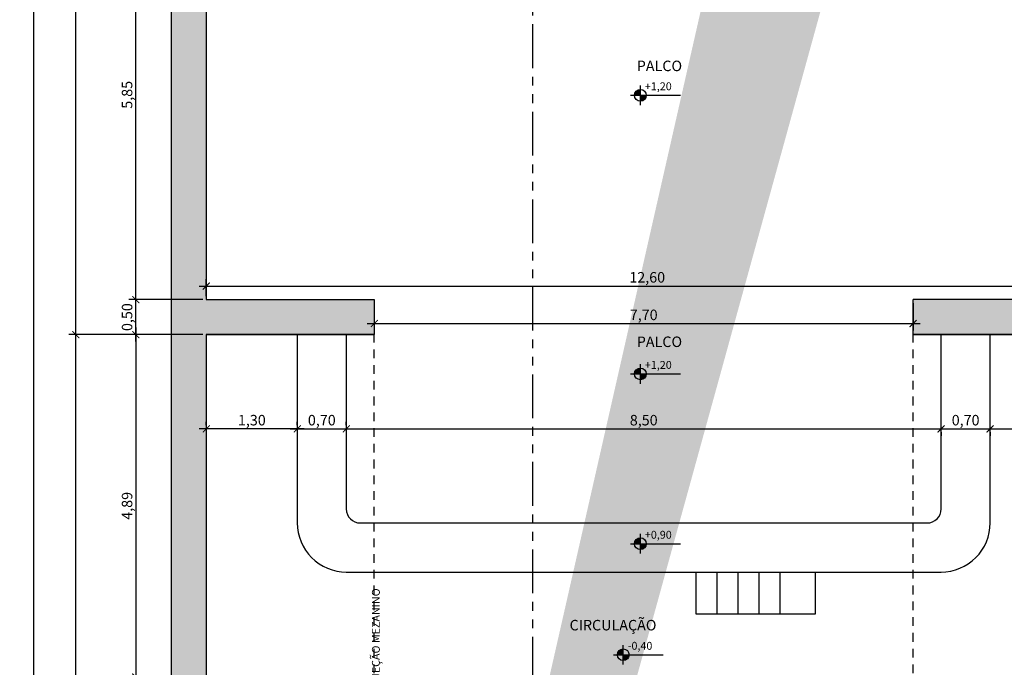
# Model space of a CAD drawing. Units: metres. Extents: x 2429 to 2908, y 800 to 887.
# Drawn here: x 2767 to 2781, y 852 to 861 of the extents above; entities that cross this region are included whole.
import ezdxf

# ---------------------------------------------------------------- set-up
doc = ezdxf.new("R2010")
doc.units = ezdxf.units.M
doc.linetypes.add('HIDDEN2', pattern=[0.1875, 0.125, -0.0625])
doc.linetypes.add('PHANTOM2', pattern=[1.25, 0.625, -0.125, 0.125, -0.125, 0.125, -0.125])
for name, color, linetype in [('Arq-Cotas', 1, 'Continuous'), ('Arq-Niveis', 1, 'Continuous'), ('Arq-Parede', 3, 'Continuous'), ('Arq-Piso', 1, 'Continuous'), ('Arq-Projeção', 1, 'HIDDEN2'), ('Arq-Texto', 2, 'Continuous'), ('Arq-Textos', 2, 'Continuous'), ('P03', 3, 'Continuous')]:
    doc.layers.add(name, color=color, linetype=linetype)
doc.styles.add('60-100', font='romans.shx', dxfattribs={"height": 0.15})
doc.styles.get("Standard").update_dxf_attribs({"font": 'romans.shx'})
doc.dimstyles.new('Escala 1-100', dxfattribs={"dimtxt": 0.15, "dimasz": 0.1, "dimexe": 0.1, "dimexo": 0.05, "dimgap": 0.015, "dimtad": 1, "dimzin": 1, "dimtxsty": 'Standard', "dimblk": 'ARCHTICK', "dimcen": 2.5, "dimdle": 0.1, "dimclrd": 1, "dimclre": 1, "dimclrt": 2, "dimadec": 0, "dimazin": 0, "dimtfac": 1, "dimtmove": 1, "dimatfit": 3, "dimfxl": 0, "dimarcsym": 0})

# ---------------------------------------------------------------- blocks, each defined once
blk = doc.blocks.new('_ArchTick')
at = {"color": 0, "linetype": 'ByBlock', "const_width": 0.15}
blk.add_lwpolyline([(-0.5, -0.5), (0.5, 0.5)], dxfattribs=at)
blk = doc.blocks.new('*D18')
at = {"layer": 'Arq-Cotas', "color": 1, "lineweight": -2, "transparency": 16777216}
for p, q in [((2768.199, 856.721), (2768.199, 851.631)), ((2769.158, 856.621), (2768.099, 856.621)), ((2769.158, 851.731), (2768.099, 851.731))]:
    blk.add_line(p, q, dxfattribs=at)
at = {"layer": 'Defpoints', "color": 0, "transparency": 16777216}
for p in [(2769.208, 856.621), (2768.199, 851.731), (2769.208, 851.731)]:
    blk.add_point(p, dxfattribs=at)
at = {"layer": 'Arq-Cotas', "color": 1, "lineweight": -2, "transparency": 16777216, "xscale": 0.1, "yscale": 0.1, "zscale": 0.1}
for p, rotation in [((2768.199, 856.621), 90), ((2768.199, 851.731), 270)]:
    blk.add_blockref('_ArchTick', p, dxfattribs=dict(at, rotation=rotation))
at = {"layer": 'Arq-Cotas', "color": 2, "transparency": 16777216, "insert": (2768.095, 854.176), "char_height": 0.15, "attachment_point": 5, "rotation": 90}
blk.add_mtext('4,89', dxfattribs=at)
blk = doc.blocks.new('*D14')
at = {"layer": 'Arq-Cotas', "color": 1, "lineweight": -2, "transparency": 16777216}
for p, q in [((2769.158, 857.121), (2768.099, 857.121)), ((2768.199, 856.521), (2768.199, 857.221)), ((2769.158, 856.621), (2768.099, 856.621))]:
    blk.add_line(p, q, dxfattribs=at)
at = {"layer": 'Defpoints', "color": 0, "transparency": 16777216}
for p in [(2768.199, 857.121), (2769.208, 857.121), (2769.208, 856.621)]:
    blk.add_point(p, dxfattribs=at)
at = {"layer": 'Arq-Cotas', "color": 1, "lineweight": -2, "transparency": 16777216, "xscale": 0.1, "yscale": 0.1, "zscale": 0.1}
for p, rotation in [((2768.199, 857.121), 90), ((2768.199, 856.621), 270)]:
    blk.add_blockref('_ArchTick', p, dxfattribs=dict(at, rotation=rotation))
at = {"layer": 'Arq-Cotas', "color": 2, "transparency": 16777216, "insert": (2768.095, 856.871), "char_height": 0.15, "attachment_point": 5, "rotation": 90}
blk.add_mtext('0,50', dxfattribs=at)
blk = doc.blocks.new('*D44')
at = {"layer": 'Arq-Cotas', "color": 1, "lineweight": -2, "transparency": 16777216}
for p, q in [((2771.208, 855.326), (2771.208, 855.376)), ((2779.708, 855.326), (2779.708, 855.376)), ((2771.108, 855.276), (2779.808, 855.276))]:
    blk.add_line(p, q, dxfattribs=at)
at = {"layer": 'Defpoints', "color": 0, "transparency": 16777216}
for p in [(2771.208, 855.276), (2779.708, 855.276), (2779.708, 855.276)]:
    blk.add_point(p, dxfattribs=at)
at = {"layer": 'Arq-Cotas', "color": 1, "lineweight": -2, "transparency": 16777216, "xscale": 0.1, "yscale": 0.1, "zscale": 0.1, "rotation": 180}
blk.add_blockref('_ArchTick', (2771.208, 855.276), dxfattribs=at)
at = {"layer": 'Arq-Cotas', "color": 1, "lineweight": -2, "transparency": 16777216, "xscale": 0.1, "yscale": 0.1, "zscale": 0.1}
blk.add_blockref('_ArchTick', (2779.708, 855.276), dxfattribs=at)
at = {"layer": 'Arq-Cotas', "color": 2, "transparency": 16777216, "insert": (2775.458, 855.38), "char_height": 0.15, "attachment_point": 5}
blk.add_mtext('8,50', dxfattribs=at)
blk = doc.blocks.new('*D45')
at = {"layer": 'Arq-Cotas', "color": 1, "lineweight": -2, "transparency": 16777216}
for p, q in [((2770.408, 855.276), (2771.308, 855.276)), ((2770.508, 855.226), (2770.508, 855.176)), ((2771.208, 855.226), (2771.208, 855.176))]:
    blk.add_line(p, q, dxfattribs=at)
at = {"layer": 'Defpoints', "color": 0, "transparency": 16777216}
for p in [(2770.508, 855.276), (2771.208, 855.276), (2771.208, 855.276)]:
    blk.add_point(p, dxfattribs=at)
at = {"layer": 'Arq-Cotas', "color": 1, "lineweight": -2, "transparency": 16777216, "xscale": 0.1, "yscale": 0.1, "zscale": 0.1, "rotation": 180}
blk.add_blockref('_ArchTick', (2770.508, 855.276), dxfattribs=at)
at = {"layer": 'Arq-Cotas', "color": 1, "lineweight": -2, "transparency": 16777216, "xscale": 0.1, "yscale": 0.1, "zscale": 0.1}
blk.add_blockref('_ArchTick', (2771.208, 855.276), dxfattribs=at)
at = {"layer": 'Arq-Cotas', "color": 2, "transparency": 16777216, "insert": (2770.858, 855.38), "char_height": 0.15, "attachment_point": 5}
blk.add_mtext('0,70', dxfattribs=at)
blk = doc.blocks.new('Nivel')
at = {"color": 0}
for p, q in [((34.5, 2.1), (34.5, 22.1)), ((24.5, 12.1), (75.5, 12.1))]:
    blk.add_line(p, q, dxfattribs=at)
at = {"color": 0, "const_width": 6}
for points in [[(34.5, 15.1, 0.414214), (31.5, 12.1, 1)], [(34.5, 9.1, 0.414214), (37.5, 12.1, 1)]]:
    blk.add_lwpolyline(points, format="xyb", dxfattribs=at)
at = {"color": 0}
blk.add_circle((34.5, 12.1), 6, dxfattribs=at)
blk = doc.blocks.new('*D55')
at = {"layer": 'Arq-Cotas', "color": 1, "lineweight": -2, "transparency": 16777216}
for p, q in [((2768.199, 857.021), (2768.199, 863.071)), ((2771.258, 862.971), (2768.099, 862.971)), ((2769.158, 857.121), (2768.099, 857.121))]:
    blk.add_line(p, q, dxfattribs=at)
at = {"layer": 'Defpoints', "color": 0, "transparency": 16777216}
for p in [(2768.199, 862.971), (2771.308, 862.971), (2769.208, 857.121)]:
    blk.add_point(p, dxfattribs=at)
at = {"layer": 'Arq-Cotas', "color": 1, "lineweight": -2, "transparency": 16777216, "xscale": 0.1, "yscale": 0.1, "zscale": 0.1}
for p, rotation in [((2768.199, 862.971), 90), ((2768.199, 857.121), 270)]:
    blk.add_blockref('_ArchTick', p, dxfattribs=dict(at, rotation=rotation))
at = {"layer": 'Arq-Cotas', "color": 2, "transparency": 16777216, "insert": (2768.095, 860.046), "char_height": 0.15, "attachment_point": 5, "rotation": 90}
blk.add_mtext('5,85', dxfattribs=at)
blk = doc.blocks.new('*D96')
at = {"layer": 'Arq-Cotas', "color": 1, "lineweight": -2, "transparency": 16777216}
for p, q in [((2766.744, 831.921), (2766.744, 867.721)), ((2768.658, 867.621), (2766.644, 867.621)), ((2768.658, 832.021), (2766.644, 832.021))]:
    blk.add_line(p, q, dxfattribs=at)
at = {"layer": 'Defpoints', "color": 0, "transparency": 16777216}
for p in [(2766.744, 867.621), (2768.708, 867.621), (2768.708, 832.021)]:
    blk.add_point(p, dxfattribs=at)
at = {"layer": 'Arq-Cotas', "color": 1, "lineweight": -2, "transparency": 16777216, "xscale": 0.1, "yscale": 0.1, "zscale": 0.1}
for p, rotation in [((2766.744, 867.621), 90), ((2766.744, 832.021), 270)]:
    blk.add_blockref('_ArchTick', p, dxfattribs=dict(at, rotation=rotation))
at = {"layer": 'Arq-Cotas', "color": 2, "transparency": 16777216, "insert": (2766.639, 849.821), "char_height": 0.15, "attachment_point": 5, "rotation": 90}
blk.add_mtext('35,60', dxfattribs=at)
blk = doc.blocks.new('*D126')
at = {"layer": 'Arq-Cotas', "color": 1, "lineweight": -2, "transparency": 16777216}
for p, q in [((2769.208, 857.171), (2769.208, 857.415)), ((2781.808, 857.171), (2781.808, 857.415)), ((2769.108, 857.315), (2781.908, 857.315))]:
    blk.add_line(p, q, dxfattribs=at)
at = {"layer": 'Defpoints', "color": 0, "transparency": 16777216}
for p in [(2781.808, 857.315), (2769.208, 857.121), (2781.808, 857.121)]:
    blk.add_point(p, dxfattribs=at)
at = {"layer": 'Arq-Cotas', "color": 1, "lineweight": -2, "transparency": 16777216, "xscale": 0.1, "yscale": 0.1, "zscale": 0.1, "rotation": 180}
blk.add_blockref('_ArchTick', (2769.208, 857.315), dxfattribs=at)
at = {"layer": 'Arq-Cotas', "color": 1, "lineweight": -2, "transparency": 16777216, "xscale": 0.1, "yscale": 0.1, "zscale": 0.1}
blk.add_blockref('_ArchTick', (2781.808, 857.315), dxfattribs=at)
at = {"layer": 'Arq-Cotas', "color": 2, "transparency": 16777216, "insert": (2775.508, 857.42), "char_height": 0.15, "attachment_point": 5}
blk.add_mtext('12,60', dxfattribs=at)
blk = doc.blocks.new('*D127')
at = {"layer": 'Arq-Cotas', "color": 1, "lineweight": -2, "transparency": 16777216}
for p, q in [((2771.608, 857.071), (2771.608, 856.68)), ((2779.308, 857.071), (2779.308, 856.68)), ((2771.508, 856.78), (2779.408, 856.78))]:
    blk.add_line(p, q, dxfattribs=at)
at = {"layer": 'Defpoints', "color": 0, "transparency": 16777216}
for p in [(2771.608, 857.121), (2779.308, 857.121), (2779.308, 856.78)]:
    blk.add_point(p, dxfattribs=at)
at = {"layer": 'Arq-Cotas', "color": 1, "lineweight": -2, "transparency": 16777216, "xscale": 0.1, "yscale": 0.1, "zscale": 0.1, "rotation": 180}
blk.add_blockref('_ArchTick', (2771.608, 856.78), dxfattribs=at)
at = {"layer": 'Arq-Cotas', "color": 1, "lineweight": -2, "transparency": 16777216, "xscale": 0.1, "yscale": 0.1, "zscale": 0.1}
blk.add_blockref('_ArchTick', (2779.308, 856.78), dxfattribs=at)
at = {"layer": 'Arq-Cotas', "color": 2, "transparency": 16777216, "insert": (2775.458, 856.884), "char_height": 0.15, "attachment_point": 5}
blk.add_mtext('7,70', dxfattribs=at)
blk = doc.blocks.new('*D128')
at = {"layer": 'Arq-Cotas', "color": 1, "lineweight": -2, "transparency": 16777216}
for p, q in [((2779.608, 855.276), (2780.508, 855.276)), ((2779.708, 855.226), (2779.708, 855.176)), ((2780.408, 855.226), (2780.408, 855.176))]:
    blk.add_line(p, q, dxfattribs=at)
at = {"layer": 'Defpoints', "color": 0, "transparency": 16777216}
for p in [(2779.708, 855.276), (2780.408, 855.276), (2780.408, 855.276)]:
    blk.add_point(p, dxfattribs=at)
at = {"layer": 'Arq-Cotas', "color": 1, "lineweight": -2, "transparency": 16777216, "xscale": 0.1, "yscale": 0.1, "zscale": 0.1, "rotation": 180}
blk.add_blockref('_ArchTick', (2779.708, 855.276), dxfattribs=at)
at = {"layer": 'Arq-Cotas', "color": 1, "lineweight": -2, "transparency": 16777216, "xscale": 0.1, "yscale": 0.1, "zscale": 0.1}
blk.add_blockref('_ArchTick', (2780.408, 855.276), dxfattribs=at)
at = {"layer": 'Arq-Cotas', "color": 2, "transparency": 16777216, "insert": (2780.058, 855.38), "char_height": 0.15, "attachment_point": 5}
blk.add_mtext('0,70', dxfattribs=at)
blk = doc.blocks.new('*D129')
at = {"layer": 'Arq-Cotas', "color": 1, "lineweight": -2, "transparency": 16777216}
for p, q in [((2781.708, 855.326), (2781.708, 855.376)), ((2780.308, 855.276), (2781.808, 855.276)), ((2780.408, 855.226), (2780.408, 855.176))]:
    blk.add_line(p, q, dxfattribs=at)
at = {"layer": 'Defpoints', "color": 0, "transparency": 16777216}
for p in [(2780.408, 855.276), (2781.708, 855.276), (2781.708, 855.276)]:
    blk.add_point(p, dxfattribs=at)
at = {"layer": 'Arq-Cotas', "color": 1, "lineweight": -2, "transparency": 16777216, "xscale": 0.1, "yscale": 0.1, "zscale": 0.1, "rotation": 180}
blk.add_blockref('_ArchTick', (2780.408, 855.276), dxfattribs=at)
at = {"layer": 'Arq-Cotas', "color": 1, "lineweight": -2, "transparency": 16777216, "xscale": 0.1, "yscale": 0.1, "zscale": 0.1}
blk.add_blockref('_ArchTick', (2781.708, 855.276), dxfattribs=at)
at = {"layer": 'Arq-Cotas', "color": 2, "transparency": 16777216, "insert": (2781.058, 855.38), "char_height": 0.15, "attachment_point": 5}
blk.add_mtext('1,30', dxfattribs=at)
blk = doc.blocks.new('*D130')
at = {"layer": 'Arq-Cotas', "color": 1, "lineweight": -2, "transparency": 16777216}
for p, q in [((2769.208, 855.326), (2769.208, 855.376)), ((2770.508, 855.326), (2770.508, 855.376)), ((2770.608, 855.276), (2769.108, 855.276))]:
    blk.add_line(p, q, dxfattribs=at)
at = {"layer": 'Defpoints', "color": 0, "transparency": 16777216}
for p in [(2769.208, 855.276), (2769.208, 855.276), (2770.508, 855.276)]:
    blk.add_point(p, dxfattribs=at)
at = {"layer": 'Arq-Cotas', "color": 1, "lineweight": -2, "transparency": 16777216, "xscale": 0.1, "yscale": 0.1, "zscale": 0.1, "rotation": 180}
blk.add_blockref('_ArchTick', (2769.208, 855.276), dxfattribs=at)
at = {"layer": 'Arq-Cotas', "color": 1, "lineweight": -2, "transparency": 16777216, "xscale": 0.1, "yscale": 0.1, "zscale": 0.1}
blk.add_blockref('_ArchTick', (2770.508, 855.276), dxfattribs=at)
at = {"layer": 'Arq-Cotas', "color": 2, "transparency": 16777216, "insert": (2769.858, 855.38), "char_height": 0.15, "attachment_point": 5}
blk.add_mtext('1,30', dxfattribs=at)
blk = doc.blocks.new('*D247')
at = {"layer": 'Arq-Cotas', "color": 1, "lineweight": -2, "transparency": 16777216}
for p, q in [((2767.344, 832.621), (2767.344, 856.721)), ((2769.158, 856.621), (2767.244, 856.621)), ((2769.108, 832.721), (2767.244, 832.721))]:
    blk.add_line(p, q, dxfattribs=at)
at = {"layer": 'Defpoints', "color": 0, "transparency": 16777216}
for p in [(2767.344, 856.621), (2769.208, 856.621), (2769.158, 832.721)]:
    blk.add_point(p, dxfattribs=at)
at = {"layer": 'Arq-Cotas', "color": 1, "lineweight": -2, "transparency": 16777216, "xscale": 0.1, "yscale": 0.1, "zscale": 0.1}
for p, rotation in [((2767.344, 856.621), 90), ((2767.344, 832.721), 270)]:
    blk.add_blockref('_ArchTick', p, dxfattribs=dict(at, rotation=rotation))
at = {"layer": 'Arq-Cotas', "color": 2, "transparency": 16777216, "insert": (2767.24, 844.671), "char_height": 0.15, "attachment_point": 5, "rotation": 90}
blk.add_mtext('23,90', dxfattribs=at)
blk = doc.blocks.new('*D248')
at = {"layer": 'Arq-Cotas', "color": 1, "lineweight": -2, "transparency": 16777216}
for p, q in [((2767.344, 856.521), (2767.344, 867.721)), ((2768.343, 867.621), (2767.244, 867.621)), ((2769.158, 856.621), (2767.244, 856.621))]:
    blk.add_line(p, q, dxfattribs=at)
at = {"layer": 'Defpoints', "color": 0, "transparency": 16777216}
for p in [(2767.344, 867.621), (2768.393, 867.621), (2769.208, 856.621)]:
    blk.add_point(p, dxfattribs=at)
at = {"layer": 'Arq-Cotas', "color": 1, "lineweight": -2, "transparency": 16777216, "xscale": 0.1, "yscale": 0.1, "zscale": 0.1}
for p, rotation in [((2767.344, 867.621), 90), ((2767.344, 856.621), 270)]:
    blk.add_blockref('_ArchTick', p, dxfattribs=dict(at, rotation=rotation))
at = {"layer": 'Arq-Cotas', "color": 2, "transparency": 16777216, "insert": (2767.24, 862.121), "char_height": 0.15, "attachment_point": 5, "rotation": 90}
blk.add_mtext('11,00', dxfattribs=at)

msp = doc.modelspace()

# ---------------------------------------------------------------- hatches: boundary and pattern name
at = {"layer": 'Arq-Parede'}
h = msp.add_hatch(color=251, dxfattribs=at)
h.dxf.hatch_style = 1
h.paths.add_polyline_path([(2783.958, 841.096), (2783.808, 841.096), (2783.808, 840.311), (2782.208, 840.311), (2782.208, 840.161), (2783.808, 840.161), (2783.808, 838.371), (2783.958, 838.371)], flags=17)
h.paths.add_polyline_path([(2782.208, 857.121), (2782.208, 857.287), (2781.808, 857.287), (2781.808, 857.121), (2779.308, 857.121), (2779.308, 856.621), (2781.708, 856.621), (2781.708, 843.396), (2782.208, 843.396)], flags=17)
h.paths.add_polyline_path([(2786.408, 867.621), (2782.058, 867.621), (2775.081, 867.621), (2775.081, 867.121), (2782.058, 867.121), (2782.058, 866.146), (2782.208, 866.146), (2782.208, 867.121), (2785.908, 867.121), (2785.908, 836.021), (2785.808, 836.021), (2785.808, 835.871), (2785.908, 835.871), (2785.908, 832.721), (2785.708, 832.721), (2785.708, 832.021), (2785.908, 832.021), (2786.408, 832.021), (2786.408, 867.121)])
h.paths.add_polyline_path([(2772.358, 865.548), (2772.208, 865.548), (2772.208, 865.384), (2771.284, 865.074), (2771.331, 864.932), (2772.208, 865.226), (2772.208, 864.601), (2772.358, 864.601)], flags=17)
h.paths.add_polyline_path([(2770.179, 864.545), (2770.132, 864.687), (2769.208, 864.377), (2769.208, 864.219)], flags=17)
h.paths.add_polyline_path([(2769.208, 867.121), (2772.208, 867.121), (2772.208, 866.548), (2772.358, 866.548), (2772.358, 867.121), (2775.081, 867.121), (2775.081, 867.621), (2768.708, 867.621), (2768.708, 857.121), (2768.708, 832.021), (2769.616, 832.021), (2769.616, 831.96), (2769.916, 831.96), (2769.916, 832.021), (2770.098, 832.021), (2770.098, 832.721), (2769.208, 832.721), (2769.208, 837.121), (2771.908, 837.121), (2771.908, 837.421), (2769.208, 837.421), (2769.208, 856.621), (2771.608, 856.625), (2771.608, 857.125), (2769.208, 857.121)])
h.paths.add_polyline_path([(2784.358, 837.121), (2784.508, 837.121), (2784.508, 837.421), (2783.958, 837.421), (2783.958, 837.571), (2783.808, 837.571), (2783.808, 837.421), (2782.208, 837.421), (2782.208, 837.271), (2784.358, 837.271)], flags=17)
h.paths.add_polyline_path([(2784.508, 836.321), (2784.358, 836.321), (2784.358, 833.871), (2782.208, 833.871), (2782.208, 833.721), (2784.508, 833.721), (2784.508, 835.871), (2784.708, 835.871), (2784.708, 836.021), (2784.508, 836.021)], flags=17)
h = msp.add_hatch(color=251, dxfattribs=at)
h.dxf.hatch_style = 1
h.paths.add_polyline_path([(2775.081, 863.671), (2772.358, 863.671), (2772.358, 863.771), (2772.208, 863.771), (2772.208, 863.671), (2771.308, 863.671), (2771.308, 862.971), (2775.081, 862.971)], flags=17)
h.paths.add_polyline_path([(2780.2, 863.671), (2775.081, 863.671), (2775.081, 862.971), (2780.2, 862.971)], flags=17)
h.paths.add_polyline_path([(2782.208, 863.507), (2782.299, 863.468), (2782.359, 863.606), (2782.208, 863.671), (2782.208, 864.646), (2782.058, 864.646), (2782.058, 863.671), (2781.001, 863.671), (2781.001, 862.971), (2781.808, 862.971), (2781.808, 862.721), (2782.208, 862.721)], flags=17)
h.paths.add_polyline_path([(2785.908, 863.171), (2783.389, 863.171), (2783.131, 863.282), (2783.069, 863.137), (2783.208, 863.077), (2783.208, 862.971), (2783.358, 862.971), (2783.358, 863.021), (2785.908, 863.021)], flags=17)
h.paths.add_polyline_path([(2785.908, 858.819), (2785.233, 858.819), (2785.233, 858.669), (2785.908, 858.669)], flags=17)
h.paths.add_polyline_path([(2784.033, 858.819), (2783.358, 858.819), (2783.358, 862.133), (2783.208, 862.133), (2783.208, 858.819), (2783.108, 858.819), (2783.108, 858.669), (2784.033, 858.669)], flags=17)
h.paths.add_polyline_path([(2782.208, 861.883), (2781.808, 861.883), (2781.808, 858.502), (2782.208, 858.502), (2782.208, 858.669), (2782.308, 858.669), (2782.308, 858.819), (2782.208, 858.819)], flags=17)
h.paths.add_polyline_path([(2784.008, 856.969), (2782.208, 856.969), (2782.208, 856.819), (2784.008, 856.819)], flags=17)
h.paths.add_polyline_path([(2784.708, 832.721), (2782.208, 832.721), (2782.208, 841.096), (2781.708, 841.096), (2781.708, 837.421), (2779.008, 837.421), (2779.008, 837.121), (2781.708, 837.121), (2781.708, 832.721), (2780.848, 832.721), (2780.848, 832.021), (2781.03, 832.021), (2781.03, 831.96), (2781.33, 831.96), (2781.33, 832.021), (2781.38, 832.021), (2782.208, 832.021), (2784.708, 832.021)], flags=17)
h.paths.add_polyline_path([(2770.558, 837.121), (2770.408, 837.121), (2770.408, 834.721), (2770.558, 834.721)], flags=17)
h.paths.add_polyline_path([(2771.158, 834.871), (2770.558, 834.871), (2770.558, 834.721), (2771.158, 834.721)], flags=17)
h.paths.add_polyline_path([(2770.558, 833.671), (2769.208, 833.671), (2769.208, 833.521), (2770.558, 833.521)], flags=17)
h.paths.add_polyline_path([(2771.158, 833.671), (2770.558, 833.671), (2770.558, 833.521), (2771.158, 833.521)], flags=17)
h.paths.add_polyline_path([(2785.908, 867.121), (2785.908, 832.721), (2785.708, 832.721), (2785.708, 832.021), (2786.408, 832.021), (2786.408, 867.121)], flags=17)
edge = h.paths.add_edge_path()
edge.add_line((2769.616, 831.96), (2769.616, 832.021))
edge.add_line((2769.616, 832.021), (2768.708, 832.021))
edge.add_line((2768.708, 832.021), (2768.708, 857.121))
edge.add_line((2768.708, 857.121), (2768.708, 867.621))
edge.add_line((2768.708, 867.621), (2782.058, 867.621))
edge.add_line((2782.058, 867.621), (2786.408, 867.621))
edge.add_line((2786.408, 867.621), (2786.408, 867.121))
edge.add_line((2786.408, 867.121), (2786.408, 832.021))
edge.add_line((2786.408, 832.021), (2785.908, 832.021))
edge.add_line((2785.908, 832.021), (2785.708, 832.021))
edge.add_line((2785.708, 832.021), (2785.708, 832.721))
edge.add_line((2785.708, 832.721), (2785.908, 832.721))
edge.add_line((2785.908, 832.721), (2785.908, 835.871))
edge.add_line((2785.908, 835.871), (2785.808, 835.871))
edge.add_line((2785.808, 835.871), (2785.808, 836.021))
edge.add_line((2785.808, 836.021), (2785.908, 836.021))
edge.add_line((2785.908, 836.021), (2785.908, 867.121))
edge.add_line((2785.908, 867.121), (2782.208, 867.121))
edge.add_line((2782.208, 867.121), (2782.208, 866.146))
edge.add_line((2782.208, 866.146), (2782.058, 866.146))
edge.add_line((2782.058, 866.146), (2782.058, 867.121))
edge.add_line((2782.058, 867.121), (2772.358, 867.121))
edge.add_line((2772.358, 867.121), (2772.358, 866.548))
edge.add_line((2772.358, 866.548), (2772.208, 866.548))
edge.add_line((2772.208, 866.548), (2772.208, 867.121))
edge.add_line((2772.208, 867.121), (2769.208, 867.121))
edge.add_line((2769.208, 867.121), (2769.208, 857.121))
edge.add_line((2769.208, 857.121), (2771.308, 857.121))
edge.add_line((2771.308, 857.121), (2771.308, 856.621))
edge.add_line((2771.308, 856.621), (2769.208, 856.621))
edge.add_line((2769.208, 856.621), (2769.208, 837.421))
edge.add_line((2769.208, 837.421), (2771.908, 837.421))
edge.add_line((2771.908, 837.421), (2771.908, 837.121))
edge.add_line((2771.908, 837.121), (2769.208, 837.121))
edge.add_line((2769.208, 837.121), (2769.208, 832.721))
edge.add_line((2769.208, 832.721), (2770.098, 832.721))
edge.add_line((2770.098, 832.721), (2770.098, 832.021))
edge.add_line((2770.098, 832.021), (2769.916, 832.021))
edge.add_line((2779.608, 867.121), (2777.608, 867.121))

# ---------------------------------------------------------------- linework, layer by layer
for p, q in [((2781.808, 857.121), (2779.308, 857.121)), ((2769.208, 856.621), (2771.608, 856.621)), ((2779.308, 856.621), (2781.708, 856.621))]:
    msp.add_line(p, q, dxfattribs=at)
for points in [[(2768.708, 832.021), (2768.708, 857.121), (2768.708, 867.621), (2782.058, 867.621), (2786.408, 867.621), (2786.408, 867.121), (2786.408, 867.121), (2786.408, 867.121), (2786.408, 832.021)], [(2785.908, 836.021), (2785.908, 867.121), (2785.908, 867.121), (2782.208, 867.121), (2782.208, 866.146), (2782.208, 866.146), (2782.058, 866.146), (2782.058, 867.121), (2772.358, 867.121), (2772.358, 866.548), (2772.208, 866.548), (2772.208, 867.121), (2769.208, 867.121), (2769.208, 857.121), (2771.608, 857.121), (2771.608, 856.621), (2769.208, 856.621), (2769.208, 837.421)]]:
    msp.add_lwpolyline(points, dxfattribs=at)
at = {"layer": 'Arq-Parede', "flags": 128}
msp.add_lwpolyline([(2781.708, 856.621), (2779.308, 856.621), (2779.308, 857.121)], dxfattribs=at)
at = {"layer": 'Arq-Piso'}
for p, q in [((2776.208, 852.631), (2776.208, 853.231)), ((2776.508, 852.631), (2776.508, 853.231)), ((2776.808, 852.631), (2776.808, 853.231)), ((2777.108, 852.631), (2777.108, 853.231)), ((2777.408, 852.631), (2777.408, 853.231)), ((2777.908, 853.231), (2777.908, 852.631)), ((2776.508, 852.631), (2776.208, 852.631)), ((2776.808, 852.631), (2776.508, 852.631)), ((2777.108, 852.631), (2776.808, 852.631)), ((2777.408, 852.631), (2777.108, 852.631)), ((2777.908, 852.631), (2777.408, 852.631))]:
    msp.add_line(p, q, dxfattribs=at)
at = {"layer": 'Arq-Piso', "color": 2}
for points in [[(2770.508, 856.621), (2770.508, 853.931, 0.414214), (2771.208, 853.231), (2779.708, 853.231, 0.414214), (2780.408, 853.931), (2780.408, 856.621)], [(2771.208, 856.621), (2771.208, 854.131, 0.414214), (2771.408, 853.931), (2779.508, 853.931, 0.414214), (2779.708, 854.131), (2779.708, 856.621)]]:
    msp.add_lwpolyline(points, format="xyb", dxfattribs=at)
at = {"layer": 'Arq-Projeção'}
for p, q in [((2771.608, 845.486), (2771.608, 856.621)), ((2779.308, 845.486), (2779.308, 856.621))]:
    msp.add_line(p, q, dxfattribs=at)
at = {"layer": 'P03', "linetype": 'PHANTOM2'}
msp.add_lwpolyline([(2773.871, 869.803), (2773.871, 829.756)], dxfattribs=at)

# ---------------------------------------------------------------- block references
at = {"layer": 'Arq-Niveis', "linetype": 'Continuous', "xscale": 0.0139557384733487, "yscale": 0.0139557384733487, "zscale": 0.0139557384733487}
for p in [(2774.929, 859.87), (2774.929, 855.891), (2774.929, 853.466), (2774.684, 851.88)]:
    msp.add_blockref('Nivel', p, dxfattribs=at)

# ---------------------------------------------------------------- texts
at = {"layer": 'Arq-Texto', "color": 1}
msp.add_text('PROJEÇÃO MEZANINO', height=0.1125, rotation=90, dxfattribs=at).set_placement((2771.687, 851.395))
at = {"layer": 'Arq-Texto', "char_height": 0.1125, "width": 1.0483, "attachment_point": 1, "style": '60-100'}
for s, insert in [('+1,20', (2775.475, 860.224)), ('+1,20', (2775.475, 856.245)), ('+0,90', (2775.475, 853.819)), ('-0,40', (2775.23, 852.233))]:
    msp.add_mtext(s, dxfattribs=dict(at, insert=insert))
at = {"layer": 'Arq-Textos'}
for s, p in [('PALCO', (2775.359, 860.384)), ('PALCO', (2775.359, 856.444)), ('CIRCULAÇÃO', (2774.399, 852.397))]:
    msp.add_text(s, height=0.15, dxfattribs=at).set_placement(p)

# ---------------------------------------------------------------- dimensions: what is measured, and where the dimension line sits
at = {"layer": 'Arq-Cotas'}
for base, p1, p2, picture, middle in [((2766.744, 867.621), (2768.708, 832.021), (2768.708, 867.621), '*D96', (2766.639, 849.821)), ((2767.344, 867.621), (2769.208, 856.621), (2768.393, 867.621), '*D248', (2767.24, 862.121)), ((2768.199, 862.971), (2769.208, 857.121), (2771.308, 862.971), '*D55', (2768.095, 860.046)), ((2767.344, 856.621), (2769.158, 832.721), (2769.208, 856.621), '*D247', (2767.24, 844.671)), ((2768.199, 851.731), (2769.208, 856.621), (2769.208, 851.731), '*D18', (2768.095, 854.176))]:
    dim = msp.add_linear_dim(base=base, p1=p1, p2=p2, angle=90, dimstyle='Escala 1-100', dxfattribs=at)
    dim.commit()
    dim.dimension.update_dxf_attribs({"geometry": picture, "text_midpoint": middle})
for base, p1, p2, picture, middle in [((2781.808, 857.315), (2769.208, 857.121), (2781.808, 857.121), '*D126', (2775.508, 857.42)), ((2779.308, 856.78), (2771.608, 857.121), (2779.308, 857.121), '*D127', (2775.458, 856.884)), ((2769.208, 855.276), (2770.508, 855.276), (2769.208, 855.276), '*D130', (2769.858, 855.38)), ((2771.208, 855.276), (2770.508, 855.276), (2771.208, 855.276), '*D45', (2770.858, 855.38)), ((2779.708, 855.276), (2771.208, 855.276), (2779.708, 855.276), '*D44', (2775.458, 855.38)), ((2780.408, 855.276), (2779.708, 855.276), (2780.408, 855.276), '*D128', (2780.058, 855.38)), ((2781.708, 855.276), (2780.408, 855.276), (2781.708, 855.276), '*D129', (2781.058, 855.38))]:
    dim = msp.add_linear_dim(base=base, p1=p1, p2=p2, dimstyle='Escala 1-100', dxfattribs=at)
    dim.commit()
    dim.dimension.update_dxf_attribs({"geometry": picture, "text_midpoint": middle})
dim = msp.add_linear_dim(base=(2768.199, 857.121), p1=(2769.208, 856.621), p2=(2769.208, 857.121), angle=90, dimstyle='Escala 1-100', dxfattribs=at)
dim.commit()
dim.dimension.update_dxf_attribs({"geometry": '*D14', "text_midpoint": (2768.199, 856.871), "dimtype": 160})

doc.saveas('drawing.dxf')
